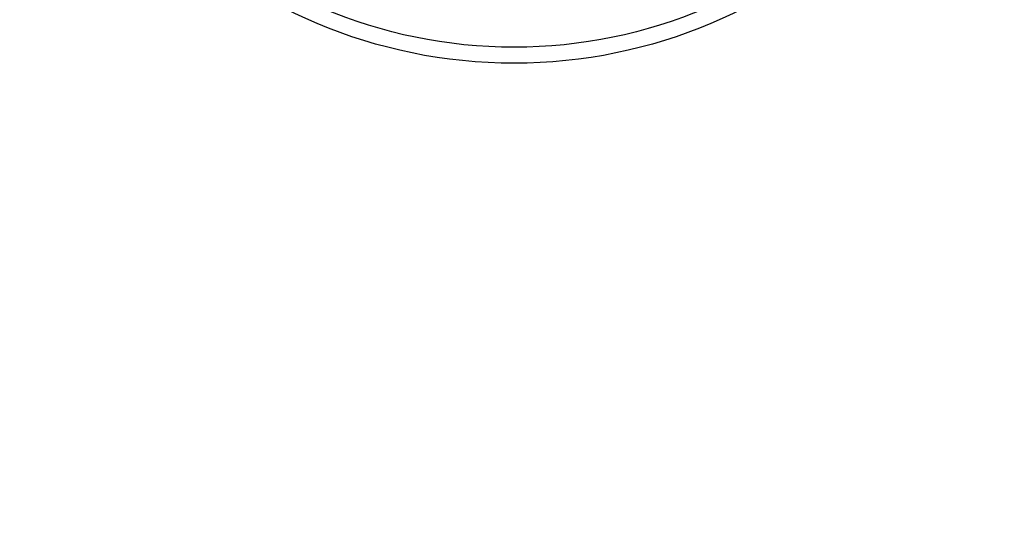
# Model space of a CAD drawing. Extents: x 5 to 292, y 5 to 205.
# Drawn here: x 63 to 70, y 77 to 81 of the extents above; entities that cross this region are included whole.
import ezdxf

# ---------------------------------------------------------------- set-up
doc = ezdxf.new("R2010")
doc.units = 0
doc.layers.get('0').update_dxf_attribs({"linetype": 'CONTINUOUS'})
doc.styles.add('SLDTEXTSTYLE0', font='TXT', dxfattribs={"width": 0.75})
doc.dimstyles.new('SLDDIMSTYLE3', dxfattribs={"dimtxt": 3.5, "dimasz": 6, "dimexe": 0, "dimexo": 0.0625, "dimgap": 0.875, "dimtad": 1, "dimlfac": 10, "dimrnd": 1e-09, "dimzin": 12, "dimtxsty": 'SLDTEXTSTYLE0', "dimblk1": 'CLOSED', "dimblk2": 'CLOSED', "dimsah": 1, "dimcen": 0.09, "dimazin": 3, "dimtfac": 1, "dimtofl": 0, "dimtmove": 0, "dimatfit": 3, "dimtolj": 1, "dimtzin": 12})

# ---------------------------------------------------------------- blocks, each defined once
blk = doc.blocks.new('_CLOSED')
at = {"color": 0, "linetype": 'BYBLOCK'}
for p, q in [((-1, 0.166667), (0, 0)), ((-1, 0.166667), (-1, -0.166667)), ((0, 0), (-1, -0.166667)), ((0, 0), (-1, 0))]:
    blk.add_line(p, q, dxfattribs=at)
blk = doc.blocks.new('_D_2')
at = {"color": 7, "linetype": 'CONTINUOUS'}
for p, q in [((27.9862, 80.7549), (27.9862, 67.2513)), ((104.4862, 80.7549), (104.4862, 67.2513)), ((104.4862, 68.2513), (27.9862, 68.2513))]:
    blk.add_line(p, q, dxfattribs=at)
at = {"color": 7, "linetype": 'CONTINUOUS', "xscale": 6, "yscale": 6, "rotation": 180.0000000000004}
blk.add_blockref('_CLOSED', (27.9862, 68.2513, -119.8067), dxfattribs=at)
at = {"color": 7, "linetype": 'CONTINUOUS', "xscale": 6, "yscale": 6}
blk.add_blockref('_CLOSED', (104.4862, 68.2513, -119.8067), dxfattribs=at)
at = {"color": 7, "linetype": 'CONTINUOUS', "insert": (63.6755, 72.763), "char_height": 3.5, "attachment_point": 1, "style": 'SLDTEXTSTYLE0'}
blk.add_mtext('765', dxfattribs=at)

msp = doc.modelspace()

# ---------------------------------------------------------------- linework, layer by layer
at = {"color": 7, "linetype": 'CONTINUOUS'}
for radius in [3.4913, 3.380743]:
    msp.add_circle((66.236195, 84), radius, dxfattribs=at)

# ---------------------------------------------------------------- dimensions: what is measured, and where the dimension line sits
dim = msp.add_linear_dim(base=(27.986195, 68.251312), p1=(104.486195, 81.754945), p2=(27.986195, 81.754945), dimstyle='SLDDIMSTYLE3', dxfattribs=at)
dim.commit()
dim.dimension.update_dxf_attribs({"geometry": '_D_2', "text_midpoint": (67.554625, 68.251312), "dimtype": 160})

doc.saveas('drawing.dxf')
